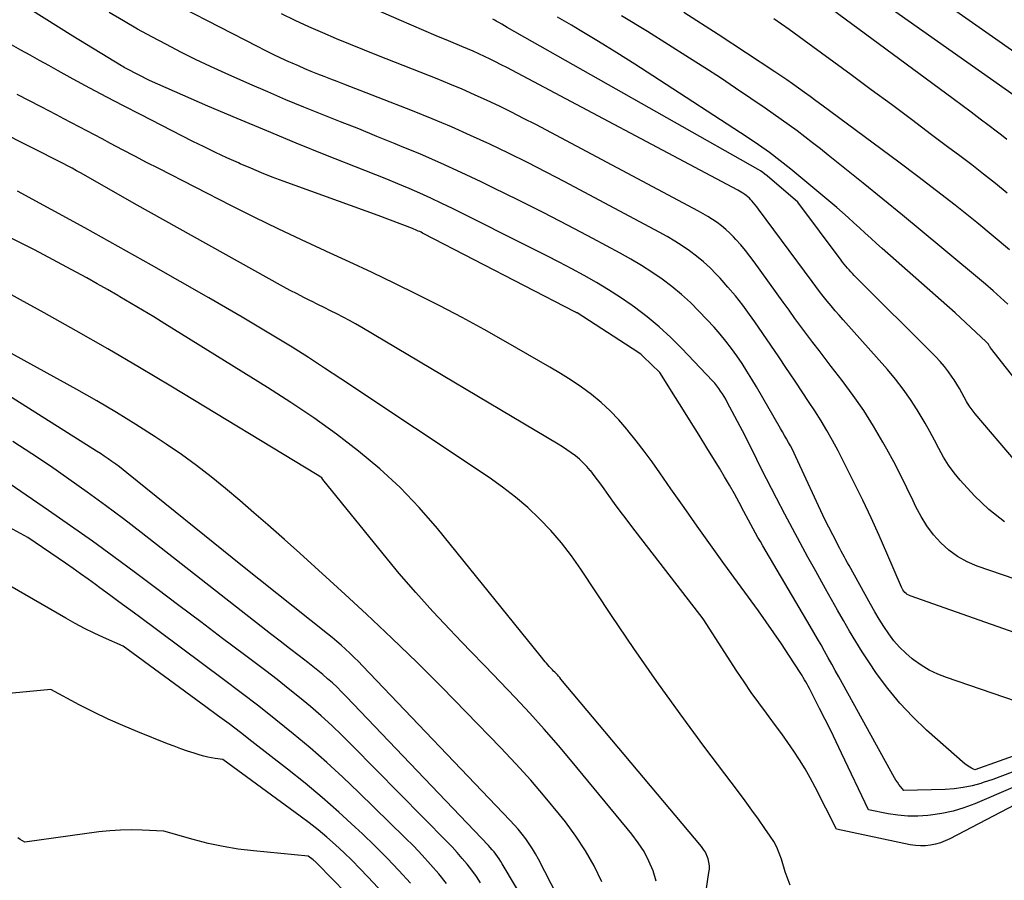
# Model space of a CAD drawing. Units: inches. Extents: x 2625578 to 2628154, y 1501595 to 1505045.
# Drawn here: x 2626735 to 2626839, y 1502332 to 1502423 of the extents above; entities that cross this region are included whole.
import ezdxf

# ---------------------------------------------------------------- set-up
doc = ezdxf.new("R2010")
doc.units = ezdxf.units.IN
doc.header["$MEASUREMENT"] = 0
doc.layers.add('Tile_2737_06_NW_contour_2ft', color=53, linetype='Continuous')

msp = doc.modelspace()

# ---------------------------------------------------------------- linework, layer by layer
at = {"layer": 'Tile_2737_06_NW_contour_2ft'}
for points in [[(2626838.74, 1502369.85, 8210), (2626837.11, 1502371.14, 8210), (2626835.59, 1502372.59, 8210), (2626834.09, 1502374.23, 8210), (2626833.44, 1502375.01, 8210), (2626832.84, 1502375.81, 8210), (2626832.31, 1502376.67, 8210), (2626831.82, 1502377.56, 8210), (2626831.36, 1502378.46, 8210), (2626830.89, 1502379.36, 8210), (2626830.39, 1502380.24, 8210), (2626829.87, 1502381.11, 8210), (2626829.55, 1502381.64, 8210), (2626828.83, 1502382.75, 8210), (2626828.07, 1502383.84, 8210), (2626827.26, 1502384.88, 8210), (2626826.41, 1502385.89, 8210), (2626821.76, 1502391.11, 8210), (2626821.33, 1502391.6, 8210), (2626820.91, 1502392.09, 8210), (2626820.49, 1502392.59, 8210), (2626820.07, 1502393.09, 8210), (2626819.66, 1502393.6, 8210), (2626819.26, 1502394.12, 8210), (2626818.87, 1502394.63, 8210), (2626818.48, 1502395.16, 8210), (2626812.84, 1502402.79, 8210), (2626812.67, 1502403.02, 8210), (2626812.49, 1502403.24, 8210), (2626812.31, 1502403.46, 8210), (2626812.12, 1502403.67, 8210), (2626812.03, 1502403.77, 8210), (2626811.88, 1502403.93, 8210), (2626811.72, 1502404.07, 8210), (2626811.55, 1502404.21, 8210), (2626811.38, 1502404.34, 8210), (2626811.2, 1502404.46, 8210), (2626811.02, 1502404.57, 8210), (2626810.83, 1502404.68, 8210), (2626810.65, 1502404.79, 8210), (2626786.32, 1502417.69, 8210), (2626785.74, 1502417.99, 8210), (2626785.15, 1502418.29, 8210), (2626784.57, 1502418.58, 8210), (2626783.98, 1502418.86, 8210), (2626783.38, 1502419.13, 8210), (2626782.78, 1502419.4, 8210), (2626782.18, 1502419.66, 8210), (2626781.58, 1502419.91, 8210), (2626780.18, 1502420.49, 8210), (2626778.88, 1502421.03, 8210), (2626777.58, 1502421.58, 8210), (2626776.28, 1502422.14, 8210), (2626774.99, 1502422.7, 8210), (2626763.48, 1502427.76, 8210)], [(2626841.9, 1502413.24, 8224), (2626823.01, 1502426.57, 8224)], [(2626839, 1502410.13, 8222), (2626838.44, 1502410.56, 8222), (2626837.87, 1502410.99, 8222), (2626837.12, 1502411.56, 8222), (2626836.18, 1502412.27, 8222), (2626835.23, 1502412.98, 8222), (2626834.28, 1502413.68, 8222), (2626833.34, 1502414.39, 8222), (2626819.17, 1502424.89, 8222)], [(2626841.25, 1502418.29, 8226), (2626831.28, 1502425.3, 8226)], [(2626845.86, 1502347.39, 8202), (2626835.63, 1502343.75, 8202), (2626835.28, 1502343.92, 8202), (2626835.1, 1502344.02, 8202), (2626834.93, 1502344.12, 8202), (2626834.78, 1502344.23, 8202), (2626834.62, 1502344.35, 8202), (2626830.54, 1502347.93, 8202), (2626829.09, 1502349.31, 8202), (2626827.72, 1502350.75, 8202), (2626826.46, 1502352.29, 8202), (2626825.28, 1502353.9, 8202), (2626824.46, 1502355.11, 8202), (2626823.76, 1502356.17, 8202), (2626823.08, 1502357.25, 8202), (2626822.42, 1502358.34, 8202), (2626821.79, 1502359.45, 8202), (2626821.16, 1502360.56, 8202), (2626820.54, 1502361.68, 8202), (2626819.91, 1502362.79, 8202), (2626819.29, 1502363.9, 8202), (2626818.86, 1502364.65, 8202), (2626818.03, 1502366.14, 8202), (2626817.21, 1502367.64, 8202), (2626816.4, 1502369.14, 8202), (2626815.61, 1502370.65, 8202), (2626814.73, 1502372.33, 8202), (2626814.2, 1502373.35, 8202), (2626813.68, 1502374.38, 8202), (2626813.16, 1502375.4, 8202), (2626812.65, 1502376.43, 8202), (2626811.43, 1502378.91, 8202), (2626809.55, 1502382.46, 8202), (2626809.38, 1502382.76, 8202), (2626809.21, 1502383.05, 8202), (2626809.03, 1502383.34, 8202), (2626808.85, 1502383.63, 8202), (2626808.65, 1502383.91, 8202), (2626808.44, 1502384.18, 8202), (2626808.22, 1502384.44, 8202), (2626808, 1502384.69, 8202), (2626804.76, 1502388.11, 8202), (2626803.59, 1502389.28, 8202), (2626802.38, 1502390.4, 8202), (2626801.11, 1502391.45, 8202), (2626799.79, 1502392.45, 8202), (2626799.52, 1502392.65, 8202), (2626798.29, 1502393.49, 8202), (2626797.05, 1502394.3, 8202), (2626795.77, 1502395.06, 8202), (2626794.48, 1502395.79, 8202), (2626793.17, 1502396.49, 8202), (2626791.85, 1502397.19, 8202), (2626790.53, 1502397.87, 8202), (2626789.2, 1502398.54, 8202), (2626780.6, 1502402.84, 8202), (2626779.47, 1502403.39, 8202), (2626778.33, 1502403.93, 8202), (2626777.18, 1502404.45, 8202), (2626776.03, 1502404.95, 8202), (2626774.86, 1502405.44, 8202), (2626773.7, 1502405.92, 8202), (2626772.53, 1502406.4, 8202), (2626771.36, 1502406.86, 8202), (2626767.27, 1502408.48, 8202), (2626764.15, 1502409.74, 8202), (2626761.04, 1502411.01, 8202), (2626757.94, 1502412.31, 8202), (2626754.85, 1502413.64, 8202), (2626748.69, 1502416.32, 8202), (2626746.32, 1502417.54, 8202), (2626746.17, 1502417.62, 8202), (2626746.02, 1502417.7, 8202), (2626745.88, 1502417.79, 8202), (2626745.73, 1502417.87, 8202), (2626740.6, 1502421.01, 8202), (2626736.08, 1502423.84, 8202)], [(2626845.94, 1502356.02, 8206), (2626828.81, 1502362.08, 8206), (2626828.66, 1502362.14, 8206), (2626828.51, 1502362.22, 8206), (2626828.38, 1502362.32, 8206), (2626828.26, 1502362.42, 8206), (2626828.15, 1502362.55, 8206), (2626828.05, 1502362.68, 8206), (2626827.97, 1502362.82, 8206), (2626827.89, 1502362.96, 8206), (2626826.36, 1502366.54, 8206), (2626825.54, 1502368.41, 8206), (2626824.69, 1502370.28, 8206), (2626823.81, 1502372.13, 8206), (2626822.9, 1502373.96, 8206), (2626821.21, 1502377.34, 8206), (2626820.64, 1502378.41, 8206), (2626820.05, 1502379.47, 8206), (2626819.43, 1502380.5, 8206), (2626818.78, 1502381.53, 8206), (2626818.11, 1502382.54, 8206), (2626817.44, 1502383.55, 8206), (2626816.77, 1502384.56, 8206), (2626816.1, 1502385.56, 8206), (2626815.8, 1502386.01, 8206), (2626814.97, 1502387.24, 8206), (2626814.13, 1502388.47, 8206), (2626813.29, 1502389.69, 8206), (2626812.44, 1502390.9, 8206), (2626811.9, 1502391.67, 8206), (2626811.17, 1502392.66, 8206), (2626810.41, 1502393.64, 8206), (2626809.62, 1502394.58, 8206), (2626808.79, 1502395.5, 8206), (2626808.39, 1502395.93, 8206), (2626807.73, 1502396.6, 8206), (2626807.05, 1502397.23, 8206), (2626806.32, 1502397.83, 8206), (2626805.58, 1502398.39, 8206), (2626804.8, 1502398.91, 8206), (2626804.01, 1502399.42, 8206), (2626803.21, 1502399.89, 8206), (2626802.39, 1502400.35, 8206), (2626792.42, 1502405.66, 8206), (2626790.46, 1502406.69, 8206), (2626788.49, 1502407.69, 8206), (2626786.51, 1502408.67, 8206), (2626784.52, 1502409.63, 8206), (2626782.51, 1502410.55, 8206), (2626780.49, 1502411.45, 8206), (2626778.45, 1502412.3, 8206), (2626776.4, 1502413.12, 8206), (2626769.15, 1502415.94, 8206), (2626768.46, 1502416.21, 8206), (2626767.78, 1502416.47, 8206), (2626767.09, 1502416.74, 8206), (2626766.41, 1502417.01, 8206), (2626765.73, 1502417.28, 8206), (2626765.05, 1502417.56, 8206), (2626764.37, 1502417.86, 8206), (2626763.7, 1502418.15, 8206), (2626763.36, 1502418.3, 8206), (2626762.53, 1502418.69, 8206), (2626761.7, 1502419.08, 8206), (2626760.88, 1502419.49, 8206), (2626760.06, 1502419.9, 8206), (2626752.13, 1502423.99, 8206)], [(2626846.06, 1502348.87, 8204), (2626832.63, 1502353.46, 8204), (2626831.71, 1502353.82, 8204), (2626830.82, 1502354.25, 8204), (2626829.98, 1502354.76, 8204), (2626829.16, 1502355.32, 8204), (2626829.03, 1502355.43, 8204), (2626828.34, 1502356.02, 8204), (2626827.69, 1502356.65, 8204), (2626827.1, 1502357.33, 8204), (2626826.55, 1502358.06, 8204), (2626826.05, 1502358.82, 8204), (2626825.56, 1502359.59, 8204), (2626825.09, 1502360.38, 8204), (2626824.64, 1502361.17, 8204), (2626822.39, 1502365.24, 8204), (2626822.22, 1502365.54, 8204), (2626822.05, 1502365.84, 8204), (2626821.88, 1502366.15, 8204), (2626821.72, 1502366.45, 8204), (2626821.55, 1502366.76, 8204), (2626821.39, 1502367.06, 8204), (2626821.23, 1502367.37, 8204), (2626821.07, 1502367.68, 8204), (2626819.82, 1502370.11, 8204), (2626816.77, 1502376.71, 8204), (2626816.59, 1502377.09, 8204), (2626816.4, 1502377.47, 8204), (2626816.2, 1502377.85, 8204), (2626816, 1502378.22, 8204), (2626815.8, 1502378.59, 8204), (2626815.59, 1502378.96, 8204), (2626815.38, 1502379.33, 8204), (2626815.17, 1502379.7, 8204), (2626812.63, 1502384.06, 8204), (2626812.13, 1502384.89, 8204), (2626811.62, 1502385.71, 8204), (2626811.1, 1502386.53, 8204), (2626810.56, 1502387.33, 8204), (2626810, 1502388.12, 8204), (2626809.41, 1502388.88, 8204), (2626808.79, 1502389.62, 8204), (2626808.15, 1502390.34, 8204), (2626806.57, 1502392.02, 8204), (2626805.66, 1502392.94, 8204), (2626804.71, 1502393.81, 8204), (2626803.71, 1502394.63, 8204), (2626802.68, 1502395.41, 8204), (2626801.61, 1502396.14, 8204), (2626800.52, 1502396.85, 8204), (2626799.4, 1502397.51, 8204), (2626798.27, 1502398.14, 8204), (2626795.38, 1502399.69, 8204), (2626792.78, 1502401.06, 8204), (2626790.17, 1502402.42, 8204), (2626787.54, 1502403.74, 8204), (2626784.9, 1502405.04, 8204), (2626783.64, 1502405.65, 8204), (2626781.52, 1502406.65, 8204), (2626779.39, 1502407.62, 8204), (2626777.24, 1502408.56, 8204), (2626775.07, 1502409.46, 8204), (2626774.56, 1502409.67, 8204), (2626772.64, 1502410.44, 8204), (2626770.73, 1502411.22, 8204), (2626768.81, 1502411.98, 8204), (2626766.88, 1502412.74, 8204), (2626764.96, 1502413.52, 8204), (2626763.05, 1502414.3, 8204), (2626761.15, 1502415.12, 8204), (2626759.26, 1502415.95, 8204), (2626756.67, 1502417.09, 8204), (2626755.11, 1502417.81, 8204), (2626753.55, 1502418.55, 8204), (2626752, 1502419.31, 8204), (2626750.47, 1502420.1, 8204), (2626748.95, 1502420.91, 8204), (2626747.44, 1502421.74, 8204), (2626745.94, 1502422.6, 8204), (2626744.45, 1502423.47, 8204)], [(2626843.88, 1502362.45, 8208), (2626835.87, 1502365.2, 8208), (2626834.81, 1502365.65, 8208), (2626833.81, 1502366.19, 8208), (2626832.9, 1502366.86, 8208), (2626832.04, 1502367.63, 8208), (2626831.27, 1502368.5, 8208), (2626830.57, 1502369.42, 8208), (2626829.97, 1502370.4, 8208), (2626829.42, 1502371.42, 8208), (2626829.12, 1502372.07, 8208), (2626828.46, 1502373.45, 8208), (2626827.79, 1502374.82, 8208), (2626827.08, 1502376.17, 8208), (2626826.35, 1502377.51, 8208), (2626825.94, 1502378.25, 8208), (2626824.95, 1502379.92, 8208), (2626823.92, 1502381.57, 8208), (2626822.81, 1502383.16, 8208), (2626821.65, 1502384.73, 8208), (2626820.49, 1502386.22, 8208), (2626819.85, 1502387.06, 8208), (2626819.21, 1502387.89, 8208), (2626818.57, 1502388.74, 8208), (2626817.94, 1502389.58, 8208), (2626817.31, 1502390.43, 8208), (2626816.68, 1502391.28, 8208), (2626816.06, 1502392.13, 8208), (2626815.44, 1502392.98, 8208), (2626812.38, 1502397.23, 8208), (2626811.92, 1502397.84, 8208), (2626811.45, 1502398.44, 8208), (2626810.96, 1502399.01, 8208), (2626810.46, 1502399.58, 8208), (2626810.21, 1502399.85, 8208), (2626809.8, 1502400.26, 8208), (2626809.38, 1502400.65, 8208), (2626808.94, 1502401.02, 8208), (2626808.48, 1502401.36, 8208), (2626808, 1502401.68, 8208), (2626807.51, 1502401.99, 8208), (2626807.02, 1502402.29, 8208), (2626806.51, 1502402.57, 8208), (2626789.37, 1502411.68, 8208), (2626788.1, 1502412.34, 8208), (2626786.82, 1502412.99, 8208), (2626785.54, 1502413.62, 8208), (2626784.24, 1502414.23, 8208), (2626782.94, 1502414.82, 8208), (2626781.63, 1502415.4, 8208), (2626780.31, 1502415.95, 8208), (2626778.98, 1502416.49, 8208), (2626772.82, 1502418.91, 8208), (2626771.34, 1502419.51, 8208), (2626769.86, 1502420.1, 8208), (2626768.39, 1502420.72, 8208), (2626766.93, 1502421.34, 8208), (2626765.47, 1502421.99, 8208), (2626764.02, 1502422.65, 8208), (2626762.59, 1502423.33, 8208)], [(2626839.91, 1502376.24, 8212), (2626835.67, 1502381.23, 8212), (2626835.34, 1502381.64, 8212), (2626835.03, 1502382.07, 8212), (2626834.75, 1502382.51, 8212), (2626834.5, 1502382.98, 8212), (2626834.25, 1502383.44, 8212), (2626833.99, 1502383.9, 8212), (2626833.72, 1502384.35, 8212), (2626833.44, 1502384.8, 8212), (2626833.24, 1502385.09, 8212), (2626832.84, 1502385.66, 8212), (2626832.42, 1502386.22, 8212), (2626831.96, 1502386.74, 8212), (2626831.48, 1502387.25, 8212), (2626822.92, 1502395.8, 8212), (2626822.74, 1502395.99, 8212), (2626822.56, 1502396.18, 8212), (2626822.38, 1502396.38, 8212), (2626822.2, 1502396.58, 8212), (2626822.03, 1502396.78, 8212), (2626821.86, 1502396.98, 8212), (2626821.7, 1502397.19, 8212), (2626821.54, 1502397.4, 8212), (2626816.99, 1502403.5, 8212), (2626813.75, 1502406.28, 8212), (2626813.52, 1502406.47, 8212), (2626813.29, 1502406.65, 8212), (2626813.04, 1502406.81, 8212), (2626812.79, 1502406.96, 8212), (2626786.37, 1502421.92, 8212), (2626786.08, 1502422.09, 8212), (2626785.79, 1502422.25, 8212), (2626785.5, 1502422.42, 8212), (2626785.22, 1502422.58, 8212), (2626785.05, 1502422.67, 8212), (2626784.85, 1502422.79, 8212)], [(2626845.31, 1502377.98, 8214), (2626837.28, 1502388.17, 8214), (2626837.25, 1502388.22, 8214), (2626837.22, 1502388.26, 8214), (2626837.19, 1502388.31, 8214), (2626837.16, 1502388.36, 8214), (2626837.13, 1502388.4, 8214), (2626837.11, 1502388.45, 8214), (2626837.08, 1502388.5, 8214), (2626837.05, 1502388.55, 8214), (2626837.02, 1502388.58, 8214), (2626836.98, 1502388.64, 8214), (2626836.93, 1502388.7, 8214), (2626836.88, 1502388.75, 8214), (2626836.83, 1502388.81, 8214), (2626833.54, 1502391.86, 8214), (2626825.86, 1502398.63, 8214), (2626825.26, 1502399.17, 8214), (2626824.66, 1502399.71, 8214), (2626824.07, 1502400.26, 8214), (2626823.48, 1502400.8, 8214), (2626822.89, 1502401.35, 8214), (2626822.29, 1502401.89, 8214), (2626821.68, 1502402.42, 8214), (2626821.07, 1502402.94, 8214), (2626816.24, 1502406.98, 8214), (2626815.13, 1502407.87, 8214), (2626814, 1502408.74, 8214), (2626812.83, 1502409.56, 8214), (2626811.65, 1502410.36, 8214), (2626801.71, 1502416.83, 8214), (2626799.81, 1502418.05, 8214), (2626797.9, 1502419.25, 8214), (2626795.98, 1502420.43, 8214), (2626794.05, 1502421.59, 8214), (2626793.13, 1502422.14, 8214), (2626791.65, 1502423.01, 8214)], [(2626839.1, 1502392.76, 8216), (2626838.33, 1502393.48, 8216), (2626837.54, 1502394.18, 8216), (2626836.74, 1502394.87, 8216), (2626832.15, 1502398.71, 8216), (2626830.09, 1502400.43, 8216), (2626828.02, 1502402.13, 8216), (2626825.94, 1502403.83, 8216), (2626823.85, 1502405.52, 8216), (2626820.17, 1502408.48, 8216), (2626819.36, 1502409.12, 8216), (2626818.54, 1502409.76, 8216), (2626817.72, 1502410.39, 8216), (2626816.9, 1502411.01, 8216), (2626816.06, 1502411.62, 8216), (2626815.23, 1502412.23, 8216), (2626814.38, 1502412.82, 8216), (2626813.53, 1502413.41, 8216), (2626812.04, 1502414.43, 8216), (2626810.43, 1502415.52, 8216), (2626808.82, 1502416.59, 8216), (2626807.19, 1502417.65, 8216), (2626805.56, 1502418.69, 8216), (2626801.14, 1502421.47, 8216), (2626798.41, 1502423.15, 8216)], [(2626839.28, 1502398.48, 8218), (2626837.57, 1502399.94, 8218), (2626835.83, 1502401.37, 8218), (2626835.48, 1502401.65, 8218), (2626833.54, 1502403.19, 8218), (2626831.58, 1502404.72, 8218), (2626829.61, 1502406.22, 8218), (2626827.63, 1502407.71, 8218), (2626819.51, 1502413.72, 8218), (2626818.89, 1502414.18, 8218), (2626818.28, 1502414.63, 8218), (2626817.67, 1502415.08, 8218), (2626817.05, 1502415.52, 8218), (2626816.43, 1502415.97, 8218), (2626815.81, 1502416.4, 8218), (2626815.18, 1502416.83, 8218), (2626814.54, 1502417.25, 8218), (2626808.6, 1502421.16, 8218), (2626804.96, 1502423.48, 8218)], [(2626839.04, 1502404.47, 8220), (2626837.8, 1502405.47, 8220), (2626836.55, 1502406.45, 8220), (2626835.3, 1502407.43, 8220), (2626834.03, 1502408.39, 8220), (2626832.76, 1502409.35, 8220), (2626831.07, 1502410.62, 8220), (2626828.95, 1502412.21, 8220), (2626826.83, 1502413.79, 8220), (2626824.71, 1502415.36, 8220), (2626822.58, 1502416.93, 8220), (2626817.65, 1502420.55, 8220), (2626816.06, 1502421.7, 8220), (2626814.44, 1502422.82, 8220)], [(2626839.55, 1502343.51, 8200), (2626838.54, 1502343.11, 8200), (2626837.52, 1502342.74, 8200), (2626836.49, 1502342.4, 8200), (2626836.26, 1502342.32, 8200), (2626835.33, 1502342.07, 8200), (2626834.4, 1502341.87, 8200), (2626833.46, 1502341.75, 8200), (2626832.5, 1502341.68, 8200), (2626828.16, 1502341.55, 8200), (2626827.8, 1502341.98, 8200), (2626827.63, 1502342.21, 8200), (2626827.46, 1502342.43, 8200), (2626827.31, 1502342.67, 8200), (2626827.17, 1502342.91, 8200), (2626821.3, 1502353.54, 8200), (2626820.92, 1502354.21, 8200), (2626820.55, 1502354.88, 8200), (2626820.18, 1502355.55, 8200), (2626819.8, 1502356.22, 8200), (2626819.42, 1502356.89, 8200), (2626819.04, 1502357.55, 8200), (2626818.65, 1502358.22, 8200), (2626818.27, 1502358.88, 8200), (2626813.3, 1502367.32, 8200), (2626813.04, 1502367.77, 8200), (2626812.78, 1502368.22, 8200), (2626812.52, 1502368.67, 8200), (2626812.27, 1502369.13, 8200), (2626812.03, 1502369.59, 8200), (2626811.78, 1502370.04, 8200), (2626811.54, 1502370.5, 8200), (2626811.29, 1502370.96, 8200), (2626810.8, 1502371.88, 8200), (2626810.3, 1502372.79, 8200), (2626809.79, 1502373.7, 8200), (2626809.26, 1502374.6, 8200), (2626808.72, 1502375.49, 8200), (2626807.39, 1502377.65, 8200), (2626806.57, 1502378.97, 8200), (2626805.75, 1502380.3, 8200), (2626804.93, 1502381.62, 8200), (2626804.1, 1502382.94, 8200), (2626802.45, 1502385.59, 8200), (2626800.7, 1502387.26, 8200), (2626800.57, 1502387.38, 8200), (2626800.43, 1502387.5, 8200), (2626800.28, 1502387.61, 8200), (2626800.13, 1502387.71, 8200), (2626793.72, 1502391.85, 8200), (2626793.7, 1502391.86, 8200), (2626793.68, 1502391.87, 8200), (2626793.66, 1502391.88, 8200), (2626793.64, 1502391.9, 8200), (2626793.57, 1502391.94, 8200), (2626793.55, 1502391.95, 8200), (2626793.53, 1502391.96, 8200), (2626793.51, 1502391.97, 8200), (2626793.49, 1502391.98, 8200), (2626777.6, 1502400.19, 8200), (2626777.45, 1502400.26, 8200), (2626777.3, 1502400.34, 8200), (2626777.15, 1502400.41, 8200), (2626777, 1502400.47, 8200), (2626776.85, 1502400.54, 8200), (2626776.7, 1502400.6, 8200), (2626776.55, 1502400.67, 8200), (2626776.39, 1502400.73, 8200), (2626772.77, 1502402.1, 8200), (2626762.76, 1502405.73, 8200), (2626761.62, 1502406.16, 8200), (2626760.48, 1502406.6, 8200), (2626759.35, 1502407.08, 8200), (2626758.23, 1502407.56, 8200), (2626758.05, 1502407.64, 8200), (2626756.84, 1502408.19, 8200), (2626755.65, 1502408.75, 8200), (2626754.46, 1502409.33, 8200), (2626753.27, 1502409.92, 8200), (2626747.73, 1502412.73, 8200), (2626745.95, 1502413.65, 8200), (2626744.18, 1502414.57, 8200), (2626742.41, 1502415.52, 8200), (2626740.66, 1502416.48, 8200), (2626739.07, 1502417.36, 8200), (2626738.09, 1502417.91, 8200), (2626737.1, 1502418.45, 8200), (2626736.12, 1502418.99, 8200), (2626735.14, 1502419.53, 8200), (2626734.16, 1502420.07, 8200)], [(2626839.63, 1502341.89, 8198), (2626835.61, 1502340.17, 8198), (2626834.48, 1502339.75, 8198), (2626833.33, 1502339.4, 8198), (2626832.16, 1502339.15, 8198), (2626830.97, 1502338.97, 8198), (2626830.66, 1502338.94, 8198), (2626829.61, 1502338.87, 8198), (2626828.57, 1502338.87, 8198), (2626827.52, 1502338.97, 8198), (2626826.48, 1502339.12, 8198), (2626824.41, 1502339.53, 8198), (2626821.59, 1502345.5, 8198), (2626821.03, 1502346.69, 8198), (2626820.45, 1502347.87, 8198), (2626819.87, 1502349.04, 8198), (2626819.27, 1502350.21, 8198), (2626818.32, 1502352.08, 8198), (2626818.2, 1502352.31, 8198), (2626818.07, 1502352.54, 8198), (2626817.95, 1502352.77, 8198), (2626817.82, 1502353, 8198), (2626817.69, 1502353.23, 8198), (2626817.55, 1502353.45, 8198), (2626817.42, 1502353.68, 8198), (2626817.28, 1502353.9, 8198), (2626816.03, 1502355.83, 8198), (2626815.25, 1502357.01, 8198), (2626814.46, 1502358.18, 8198), (2626813.65, 1502359.34, 8198), (2626812.83, 1502360.49, 8198), (2626809.19, 1502365.48, 8198), (2626807.78, 1502367.43, 8198), (2626806.38, 1502369.39, 8198), (2626804.99, 1502371.36, 8198), (2626803.61, 1502373.33, 8198), (2626802.45, 1502375.01, 8198), (2626801.64, 1502376.16, 8198), (2626800.81, 1502377.28, 8198), (2626799.96, 1502378.39, 8198), (2626799.09, 1502379.49, 8198), (2626798.98, 1502379.63, 8198), (2626798.12, 1502380.61, 8198), (2626797.22, 1502381.55, 8198), (2626796.25, 1502382.43, 8198), (2626795.24, 1502383.26, 8198), (2626794.18, 1502384.03, 8198), (2626793.1, 1502384.77, 8198), (2626791.99, 1502385.47, 8198), (2626790.86, 1502386.15, 8198), (2626786.24, 1502388.8, 8198), (2626783.93, 1502390.1, 8198), (2626781.61, 1502391.37, 8198), (2626779.26, 1502392.59, 8198), (2626776.9, 1502393.79, 8198), (2626774.52, 1502394.95, 8198), (2626772.13, 1502396.1, 8198), (2626769.73, 1502397.22, 8198), (2626767.33, 1502398.33, 8198), (2626767.18, 1502398.39, 8198), (2626764.7, 1502399.54, 8198), (2626762.23, 1502400.7, 8198), (2626759.78, 1502401.9, 8198), (2626757.34, 1502403.13, 8198), (2626749.66, 1502407.05, 8198), (2626748.39, 1502407.7, 8198), (2626747.13, 1502408.36, 8198), (2626745.86, 1502409.02, 8198), (2626744.6, 1502409.68, 8198), (2626743.69, 1502410.17, 8198), (2626742.89, 1502410.6, 8198), (2626742.09, 1502411.02, 8198), (2626741.29, 1502411.45, 8198), (2626740.49, 1502411.87, 8198), (2626739.68, 1502412.29, 8198), (2626738.88, 1502412.71, 8198), (2626738.08, 1502413.13, 8198), (2626737.28, 1502413.55, 8198), (2626734.74, 1502414.87, 8198)], [(2626841.39, 1502340.85, 8196), (2626833, 1502336.49, 8196), (2626832.51, 1502336.26, 8196), (2626832.01, 1502336.07, 8196), (2626831.49, 1502335.92, 8196), (2626830.96, 1502335.81, 8196), (2626830.43, 1502335.75, 8196), (2626829.89, 1502335.73, 8196), (2626829.36, 1502335.77, 8196), (2626828.82, 1502335.85, 8196), (2626821.05, 1502337.51, 8196), (2626818.8, 1502341.93, 8196), (2626818.28, 1502342.9, 8196), (2626817.74, 1502343.86, 8196), (2626817.16, 1502344.8, 8196), (2626816.55, 1502345.72, 8196), (2626815.92, 1502346.63, 8196), (2626815.28, 1502347.53, 8196), (2626814.63, 1502348.42, 8196), (2626813.97, 1502349.31, 8196), (2626813.67, 1502349.7, 8196), (2626812.87, 1502350.79, 8196), (2626812.08, 1502351.89, 8196), (2626811.32, 1502353, 8196), (2626810.57, 1502354.13, 8196), (2626807.01, 1502359.65, 8196), (2626799.5, 1502369.35, 8196), (2626798.88, 1502370.16, 8196), (2626798.27, 1502370.98, 8196), (2626797.67, 1502371.8, 8196), (2626797.08, 1502372.63, 8196), (2626796.58, 1502373.34, 8196), (2626796.24, 1502373.82, 8196), (2626795.89, 1502374.29, 8196), (2626795.53, 1502374.75, 8196), (2626795.17, 1502375.21, 8196), (2626795.12, 1502375.26, 8196), (2626794.76, 1502375.68, 8196), (2626794.38, 1502376.07, 8196), (2626793.98, 1502376.44, 8196), (2626793.55, 1502376.79, 8196), (2626793.11, 1502377.12, 8196), (2626792.66, 1502377.44, 8196), (2626792.2, 1502377.74, 8196), (2626791.73, 1502378.03, 8196), (2626771.05, 1502390.32, 8196), (2626770.4, 1502390.69, 8196), (2626769.75, 1502391.06, 8196), (2626769.09, 1502391.41, 8196), (2626768.43, 1502391.75, 8196), (2626767.76, 1502392.09, 8196), (2626767.09, 1502392.42, 8196), (2626766.42, 1502392.75, 8196), (2626765.75, 1502393.08, 8196), (2626765.66, 1502393.13, 8196), (2626764.94, 1502393.49, 8196), (2626764.23, 1502393.85, 8196), (2626763.52, 1502394.23, 8196), (2626762.82, 1502394.61, 8196), (2626747.08, 1502403.38, 8196), (2626741.48, 1502406.56, 8196), (2626741.01, 1502406.82, 8196), (2626740.53, 1502407.09, 8196), (2626740.06, 1502407.34, 8196), (2626739.58, 1502407.6, 8196), (2626739.1, 1502407.85, 8196), (2626738.62, 1502408.09, 8196), (2626738.13, 1502408.34, 8196), (2626737.65, 1502408.58, 8196), (2626731.26, 1502411.75, 8196)], [(2626816.17, 1502331.6, 8194), (2626815.64, 1502333, 8194), (2626815.25, 1502334.32, 8194), (2626815.02, 1502334.96, 8194), (2626814.76, 1502335.59, 8194), (2626814.44, 1502336.19, 8194), (2626814.07, 1502336.77, 8194), (2626813.51, 1502337.58, 8194), (2626812.83, 1502338.54, 8194), (2626812.14, 1502339.51, 8194), (2626811.44, 1502340.46, 8194), (2626810.74, 1502341.41, 8194), (2626807.08, 1502346.25, 8194), (2626804.58, 1502349.63, 8194), (2626802.11, 1502353.05, 8194), (2626799.72, 1502356.51, 8194), (2626797.36, 1502360.01, 8194), (2626794.14, 1502364.87, 8194), (2626793.15, 1502366.28, 8194), (2626792.1, 1502367.64, 8194), (2626790.97, 1502368.93, 8194), (2626789.78, 1502370.17, 8194), (2626788.53, 1502371.35, 8194), (2626787.23, 1502372.47, 8194), (2626785.87, 1502373.52, 8194), (2626784.46, 1502374.51, 8194), (2626768.84, 1502384.93, 8194), (2626767.14, 1502386.05, 8194), (2626765.43, 1502387.15, 8194), (2626763.7, 1502388.24, 8194), (2626761.96, 1502389.3, 8194), (2626760.21, 1502390.35, 8194), (2626758.46, 1502391.39, 8194), (2626756.7, 1502392.42, 8194), (2626754.93, 1502393.44, 8194), (2626748.9, 1502396.88, 8194), (2626745.39, 1502398.86, 8194), (2626741.87, 1502400.82, 8194), (2626738.34, 1502402.76, 8194), (2626734.79, 1502404.67, 8194)], [(2626806.22, 1502323.64, 8192), (2626807.62, 1502332.92, 8192), (2626807.66, 1502333.29, 8192), (2626807.66, 1502333.65, 8192), (2626807.61, 1502334.02, 8192), (2626807.53, 1502334.38, 8192), (2626807.4, 1502334.72, 8192), (2626807.25, 1502335.06, 8192), (2626807.06, 1502335.37, 8192), (2626806.84, 1502335.66, 8192), (2626792.02, 1502353.3, 8192), (2626791.9, 1502353.45, 8192), (2626791.77, 1502353.59, 8192), (2626791.65, 1502353.73, 8192), (2626791.52, 1502353.87, 8192), (2626791.39, 1502354.01, 8192), (2626791.26, 1502354.14, 8192), (2626791.13, 1502354.28, 8192), (2626791, 1502354.42, 8192), (2626790.95, 1502354.46, 8192), (2626790.8, 1502354.62, 8192), (2626790.65, 1502354.79, 8192), (2626790.51, 1502354.96, 8192), (2626790.37, 1502355.13, 8192), (2626789.85, 1502355.77, 8192), (2626779.01, 1502369.17, 8192), (2626777.09, 1502371.37, 8192), (2626775.09, 1502373.48, 8192), (2626772.94, 1502375.44, 8192), (2626770.7, 1502377.31, 8192), (2626768.37, 1502379.08, 8192), (2626766, 1502380.79, 8192), (2626763.57, 1502382.42, 8192), (2626761.11, 1502384, 8192), (2626750.3, 1502390.72, 8192), (2626749.13, 1502391.44, 8192), (2626747.95, 1502392.16, 8192), (2626746.77, 1502392.86, 8192), (2626745.58, 1502393.56, 8192), (2626745.37, 1502393.68, 8192), (2626744.28, 1502394.31, 8192), (2626743.18, 1502394.93, 8192), (2626742.08, 1502395.54, 8192), (2626740.97, 1502396.14, 8192), (2626736.57, 1502398.49, 8192), (2626730.05, 1502401.74, 8192)], [(2626802.06, 1502332.03, 8190), (2626801.74, 1502333.1, 8190), (2626801.29, 1502334.13, 8190), (2626800.78, 1502335.13, 8190), (2626800.17, 1502336.07, 8190), (2626799.5, 1502336.97, 8190), (2626793.22, 1502344.58, 8190), (2626791.76, 1502346.31, 8190), (2626790.27, 1502348.02, 8190), (2626788.74, 1502349.7, 8190), (2626787.19, 1502351.36, 8190), (2626785.62, 1502353, 8190), (2626784.05, 1502354.64, 8190), (2626782.48, 1502356.27, 8190), (2626780.9, 1502357.91, 8190), (2626780.35, 1502358.48, 8190), (2626778.52, 1502360.43, 8190), (2626776.73, 1502362.4, 8190), (2626774.99, 1502364.42, 8190), (2626773.29, 1502366.48, 8190), (2626766.96, 1502374.33, 8190), (2626766.83, 1502374.49, 8190), (2626766.75, 1502374.56, 8190), (2626766.34, 1502374.82, 8190), (2626750.94, 1502384.13, 8190), (2626747.63, 1502386.11, 8190), (2626744.3, 1502388.06, 8190), (2626740.95, 1502389.98, 8190), (2626737.58, 1502391.87, 8190), (2626735.11, 1502393.24, 8190), (2626732.96, 1502394.41, 8190)], [(2626796.34, 1502331.96, 8188), (2626795.51, 1502333.62, 8188), (2626794.61, 1502335.22, 8188), (2626793.59, 1502336.76, 8188), (2626792.49, 1502338.25, 8188), (2626791.86, 1502339.03, 8188), (2626790.37, 1502340.85, 8188), (2626788.84, 1502342.65, 8188), (2626787.26, 1502344.39, 8188), (2626785.65, 1502346.11, 8188), (2626782.06, 1502349.83, 8188), (2626779.49, 1502352.46, 8188), (2626776.88, 1502355.06, 8188), (2626774.22, 1502357.61, 8188), (2626771.54, 1502360.13, 8188), (2626769.29, 1502362.22, 8188), (2626767.7, 1502363.67, 8188), (2626766.12, 1502365.12, 8188), (2626764.52, 1502366.55, 8188), (2626762.92, 1502367.98, 8188), (2626762.63, 1502368.24, 8188), (2626761.16, 1502369.53, 8188), (2626759.68, 1502370.82, 8188), (2626758.2, 1502372.09, 8188), (2626756.71, 1502373.36, 8188), (2626755.2, 1502374.59, 8188), (2626753.65, 1502375.79, 8188), (2626752.07, 1502376.93, 8188), (2626750.46, 1502378.04, 8188), (2626749.28, 1502378.81, 8188), (2626747.26, 1502380.11, 8188), (2626745.22, 1502381.38, 8188), (2626743.15, 1502382.59, 8188), (2626741.05, 1502383.78, 8188), (2626732.01, 1502388.75, 8188)], [(2626793.67, 1502326.54, 8186), (2626789.66, 1502334.33, 8186), (2626789.35, 1502334.88, 8186), (2626789.03, 1502335.43, 8186), (2626788.68, 1502335.96, 8186), (2626788.32, 1502336.48, 8186), (2626787.93, 1502336.98, 8186), (2626787.53, 1502337.48, 8186), (2626787.11, 1502337.95, 8186), (2626786.68, 1502338.42, 8186), (2626771.13, 1502354.69, 8186), (2626770.7, 1502355.14, 8186), (2626770.25, 1502355.58, 8186), (2626769.8, 1502356.01, 8186), (2626769.35, 1502356.44, 8186), (2626768.88, 1502356.86, 8186), (2626768.41, 1502357.27, 8186), (2626767.93, 1502357.67, 8186), (2626767.44, 1502358.07, 8186), (2626758.5, 1502365.2, 8186), (2626746.31, 1502375.02, 8186), (2626745.92, 1502375.33, 8186), (2626745.53, 1502375.63, 8186), (2626745.14, 1502375.92, 8186), (2626744.74, 1502376.21, 8186), (2626744.34, 1502376.49, 8186), (2626743.93, 1502376.77, 8186), (2626743.52, 1502377.04, 8186), (2626743.1, 1502377.3, 8186), (2626728.48, 1502386.53, 8186)], [(2626790.06, 1502326.79, 8184), (2626785.85, 1502333.84, 8184), (2626785.69, 1502334.1, 8184), (2626785.53, 1502334.36, 8184), (2626785.35, 1502334.6, 8184), (2626785.17, 1502334.85, 8184), (2626784.98, 1502335.09, 8184), (2626784.79, 1502335.32, 8184), (2626784.58, 1502335.55, 8184), (2626784.38, 1502335.77, 8184), (2626769.39, 1502351.48, 8184), (2626768.92, 1502351.96, 8184), (2626768.44, 1502352.43, 8184), (2626767.95, 1502352.89, 8184), (2626767.45, 1502353.34, 8184), (2626766.95, 1502353.77, 8184), (2626766.43, 1502354.2, 8184), (2626765.91, 1502354.62, 8184), (2626765.38, 1502355.03, 8184), (2626764.44, 1502355.75, 8184), (2626763.44, 1502356.51, 8184), (2626762.45, 1502357.28, 8184), (2626761.45, 1502358.05, 8184), (2626760.46, 1502358.82, 8184), (2626747.82, 1502368.72, 8184), (2626745.94, 1502370.17, 8184), (2626744.05, 1502371.59, 8184), (2626742.13, 1502372.99, 8184), (2626740.2, 1502374.36, 8184), (2626738.25, 1502375.71, 8184), (2626736.29, 1502377.03, 8184), (2626734.31, 1502378.33, 8184)], [(2626783.57, 1502331.86, 8182), (2626783.12, 1502332.52, 8182), (2626782.64, 1502333.17, 8182), (2626782.15, 1502333.81, 8182), (2626781.63, 1502334.42, 8182), (2626781.11, 1502335.03, 8182), (2626780.56, 1502335.63, 8182), (2626780.01, 1502336.21, 8182), (2626770.05, 1502346.31, 8182), (2626768.98, 1502347.37, 8182), (2626767.89, 1502348.41, 8182), (2626766.77, 1502349.42, 8182), (2626765.64, 1502350.4, 8182), (2626764.48, 1502351.37, 8182), (2626763.31, 1502352.32, 8182), (2626762.12, 1502353.25, 8182), (2626760.93, 1502354.17, 8182), (2626758.71, 1502355.84, 8182), (2626756.39, 1502357.58, 8182), (2626754.08, 1502359.32, 8182), (2626751.77, 1502361.06, 8182), (2626749.45, 1502362.8, 8182), (2626747.21, 1502364.49, 8182), (2626744.95, 1502366.16, 8182), (2626742.67, 1502367.82, 8182), (2626740.37, 1502369.44, 8182), (2626738.06, 1502371.05, 8182), (2626729.37, 1502376.97, 8182)], [(2626779.98, 1502331.78, 8180), (2626779.16, 1502332.79, 8180), (2626778.3, 1502333.77, 8180), (2626777.42, 1502334.74, 8180), (2626776.52, 1502335.69, 8180), (2626775.59, 1502336.62, 8180), (2626770.75, 1502341.36, 8180), (2626769.07, 1502342.96, 8180), (2626767.36, 1502344.53, 8180), (2626765.61, 1502346.05, 8180), (2626763.83, 1502347.54, 8180), (2626762.01, 1502349, 8180), (2626760.19, 1502350.44, 8180), (2626758.35, 1502351.85, 8180), (2626756.49, 1502353.25, 8180), (2626747.48, 1502359.94, 8180), (2626746.48, 1502360.68, 8180), (2626745.47, 1502361.43, 8180), (2626744.47, 1502362.17, 8180), (2626743.46, 1502362.92, 8180), (2626743.01, 1502363.25, 8180), (2626742.22, 1502363.82, 8180), (2626741.43, 1502364.39, 8180), (2626740.64, 1502364.94, 8180), (2626739.84, 1502365.49, 8180), (2626735.87, 1502368.19, 8180), (2626730.06, 1502371.36, 8180)], [(2626759.47, 1502346.73, 8178), (2626758.27, 1502347.66, 8178), (2626757.07, 1502348.57, 8178), (2626755.85, 1502349.48, 8178), (2626754.63, 1502350.38, 8178), (2626745.91, 1502356.76, 8178), (2626743.86, 1502357.67, 8178), (2626742.85, 1502358.14, 8178), (2626741.84, 1502358.63, 8178), (2626740.85, 1502359.16, 8178), (2626739.88, 1502359.7, 8178), (2626724.65, 1502368.47, 8178)], [(2626775.51, 1502328.39, 8176), (2626771.69, 1502332.47, 8176), (2626770.86, 1502333.34, 8176), (2626770.02, 1502334.19, 8176), (2626769.15, 1502335.03, 8176), (2626768.27, 1502335.84, 8176), (2626767.37, 1502336.64, 8176), (2626766.45, 1502337.41, 8176), (2626765.5, 1502338.15, 8176), (2626764.55, 1502338.88, 8176), (2626756.41, 1502344.84, 8176), (2626755.61, 1502344.95, 8176), (2626755.21, 1502345.02, 8176), (2626754.82, 1502345.09, 8176), (2626754.43, 1502345.19, 8176), (2626754.04, 1502345.3, 8176), (2626753.39, 1502345.5, 8176), (2626752.68, 1502345.72, 8176), (2626751.98, 1502345.96, 8176), (2626751.28, 1502346.22, 8176), (2626750.59, 1502346.48, 8176), (2626747.45, 1502347.74, 8176), (2626745.89, 1502348.4, 8176), (2626744.34, 1502349.09, 8176), (2626742.81, 1502349.83, 8176), (2626741.29, 1502350.6, 8176), (2626738.29, 1502352.19, 8176), (2626727.58, 1502351.18, 8176)], [(2626776.19, 1502331.8, 8178), (2626774.96, 1502333.14, 8178), (2626773.71, 1502334.45, 8178), (2626772.43, 1502335.74, 8178), (2626771.12, 1502337, 8178), (2626770.36, 1502337.72, 8178), (2626768.63, 1502339.3, 8178), (2626766.87, 1502340.84, 8178), (2626765.07, 1502342.34, 8178), (2626763.24, 1502343.8, 8178), (2626759.47, 1502346.73, 8178)], [(2626773.95, 1502326.13, 8174), (2626766.39, 1502333.84, 8174), (2626766.34, 1502333.89, 8174), (2626766.28, 1502333.95, 8174), (2626766.23, 1502334, 8174), (2626766.17, 1502334.06, 8174), (2626766.11, 1502334.11, 8174), (2626766.05, 1502334.16, 8174), (2626765.99, 1502334.21, 8174), (2626765.92, 1502334.25, 8174), (2626765.39, 1502334.64, 8174), (2626759.63, 1502335.2, 8174), (2626758.03, 1502335.4, 8174), (2626756.44, 1502335.66, 8174), (2626754.87, 1502336, 8174), (2626753.3, 1502336.4, 8174), (2626750.19, 1502337.28, 8174), (2626747.91, 1502337.4, 8174), (2626746.77, 1502337.42, 8174), (2626745.64, 1502337.4, 8174), (2626744.5, 1502337.32, 8174), (2626743.37, 1502337.2, 8174), (2626735.57, 1502336.12, 8174), (2626735.07, 1502336.42, 8174), (2626734.81, 1502336.57, 8174)]]:
    msp.add_polyline3d(points, dxfattribs=at)

doc.saveas('drawing.dxf')
